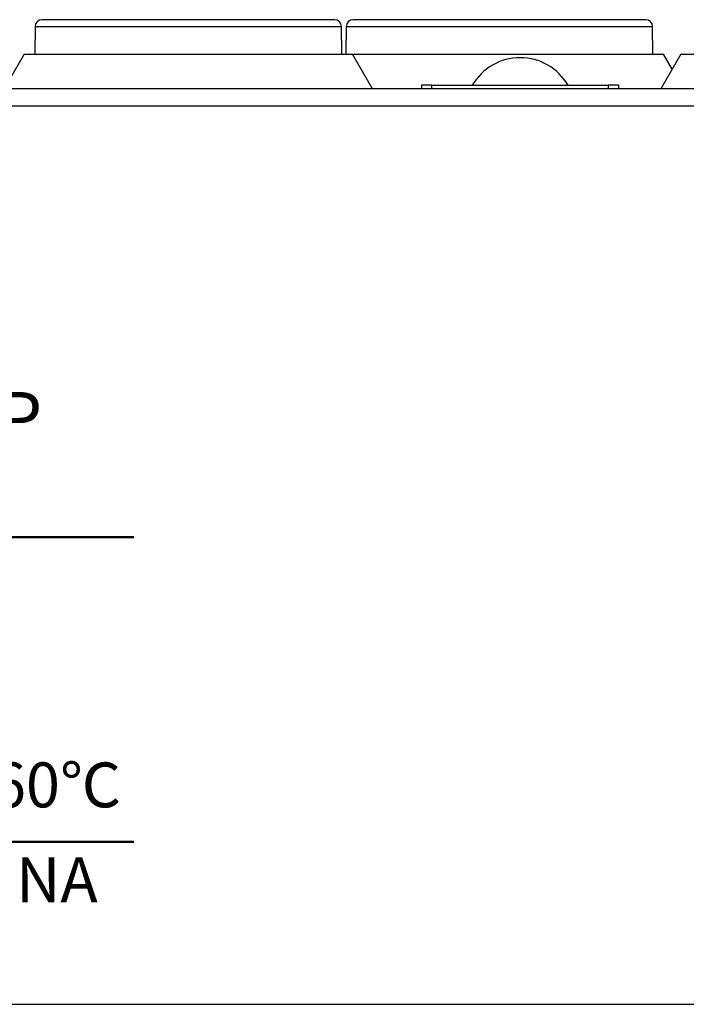
# Model space of a CAD drawing. Units: millimetres. Extents: x -283 to 1203, y 3305 to 4479.
# Drawn here: x 472 to 492, y 4008 to 4036 of the extents above; entities that cross this region are included whole.
import ezdxf

# ---------------------------------------------------------------- set-up
doc = ezdxf.new("R2010")
doc.units = ezdxf.units.MM
doc.layers.get('0').update_dxf_attribs({"lineweight": 18})
doc.layers.add('DWG', color=7, linetype='Continuous', lineweight=30)
doc.styles.get("Standard").update_dxf_attribs({"font": 'arial.ttf'})

msp = doc.modelspace()

# ---------------------------------------------------------------- linework, layer by layer
at = {"lineweight": 50}
for p, q in [((448.624, 4021.053), (475.801, 4021.053)), ((448.624, 4021.053), (475.801, 4021.053)), ((448.624, 4021.053), (475.801, 4021.053)), ((448.624, 4012.235), (475.801, 4012.235))]:
    msp.add_line(p, q, dxfattribs=at)
at = {"layer": 'DWG', "color": 7, "linetype": 'Continuous'}
for p, q in [((477.373, 4036.035), (473.141, 4036.035)), ((481.605, 4036.035), (477.373, 4036.035)), ((486.373, 4036.035), (482.141, 4036.035)), ((490.605, 4036.035), (486.373, 4036.035)), ((472.941, 4035.837), (472.934, 4035.035)), ((472.941, 4035.837), (481.805, 4035.837)), ((481.812, 4035.035), (481.805, 4035.837)), ((481.941, 4035.837), (481.934, 4035.035)), ((481.941, 4035.837), (490.805, 4035.837)), ((490.812, 4035.035), (490.805, 4035.837)), ((472.623, 4035.035), (472.046, 4034.035)), ((472.623, 4035.035), (477.373, 4035.035)), ((477.373, 4035.035), (482.123, 4035.035)), ((482.7, 4034.035), (482.123, 4035.035)), ((482.123, 4035.035), (486.373, 4035.035)), ((486.373, 4035.035), (491.123, 4035.035)), ((491.623, 4035.035), (491.046, 4034.035)), ((491.373, 4034.602), (491.123, 4035.035)), ((491.623, 4035.035), (496.373, 4035.035)), ((553.066, 4034.035), (438.687, 4034.035)), ((484.423, 4034.137), (484.123, 4034.137)), ((484.123, 4034.137), (484.123, 4034.035)), ((484.423, 4034.035), (484.423, 4034.137)), ((484.423, 4034.137), (489.523, 4034.137)), ((489.823, 4034.137), (489.523, 4034.137)), ((489.523, 4034.137), (489.523, 4034.035)), ((489.823, 4034.035), (489.823, 4034.137)), ((438.687, 4033.544), (553.066, 4033.544)), ((438.46, 4007.535), (558.45, 4007.535))]:
    msp.add_line(p, q, dxfattribs=at)
for centre, radius, start, end in [((473.141, 4035.835), 0.2, 90, 179.5), ((481.605, 4035.835), 0.2, 0.5, 90), ((482.141, 4035.835), 0.2, 90, 179.5), ((490.605, 4035.835), 0.2, 0.5, 90), ((486.973, 4033.335), 1.6, 30.0861, 149.9139)]:
    msp.add_arc(centre, radius, start, end, dxfattribs=at)

# ---------------------------------------------------------------- texts
at = {"lineweight": 0, "attachment_point": 1}
for s, width, heights, insert, char_height in [('{\\fSimHei|b0|i0|c0|p34;PN3-M12\\fDengXian|b0|i0|c0|p34;I\\fSimHei|b0|i0|c0|p34;08P}', 18.21933, [1.599], (460.43, 4025.259), 1.5), ('{\\fSimHei|b0|i0|c0|p34;Working Temperature:-25～60℃}', 30.90839, [1.709], (448.705, 4014.536), 1.3), ('{\\fSimHei|b0|i0|c0|p34;MADE IN CHINA}', 25.59801, [1.307], (462.071, 4011.789), 1.3)]:
    msp.add_mtext_dynamic_manual_height_columns(s, width=width, gutter_width=11, heights=heights, dxfattribs=dict(at, insert=insert, char_height=char_height))

doc.saveas('drawing.dxf')
